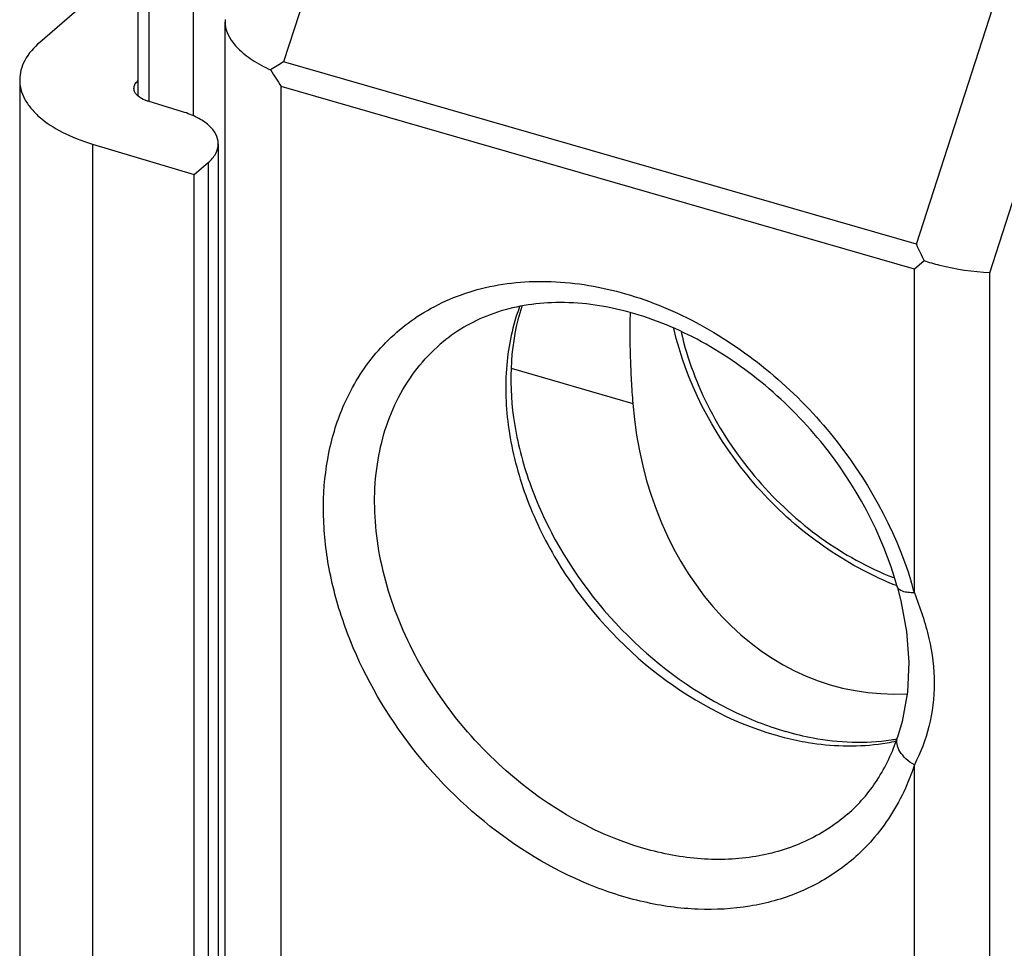
# Model space of a CAD drawing. Units: millimetres. Extents: x 763 to 1183, y 4 to 301.
# Drawn here: x 931 to 944, y 161 to 173 of the extents above; entities that cross this region are included whole.
import ezdxf

# ---------------------------------------------------------------- set-up
doc = ezdxf.new("R2010")
doc.units = ezdxf.units.MM
doc.header["$LTSCALE"] = 23.1
doc.layers.add('LAY0001', color=7, linetype='CONTINUOUS')

msp = doc.modelspace()

# ---------------------------------------------------------------- linework, layer by layer
at = {"layer": 'LAY0001', "color": 7, "linetype": 'Continuous'}
for p, q in [((932.869, 172.285), (932.869, 187.076)), ((932.869, 174.136), (931.557, 173)), ((934.03, 100.43), (934.03, 173.27)), ((931.289, 172.5), (931.289, 103.218)), ((933.462, 172.074), (933.005, 172.214)), ((932.259, 171.643), (933.618, 171.235)), ((933.94, 171.647), (933.94, 102.365)), ((933.618, 171.235), (933.806, 171.397)), ((933.618, 101.953), (933.618, 171.235)), ((943.359, 170.085), (943.23, 169.973)), ((942.998, 165.738), (942.998, 165.738)), ((942.998, 165.738), (943.047, 165.546)), ((943.004, 163.727), (943.005, 163.728))]:
    msp.add_line(p, q, dxfattribs=at)
at = {"layer": 'LAY0001', "color": 9, "linetype": 'Continuous'}
for p, q in [((933.019, 172.214), (933.019, 186.946)), ((937.044, 179.634), (934.812, 172.742)), ((943.256, 170.305), (945.488, 177.196)), ((933.604, 173.924), (933.604, 172.02)), ((943.256, 170.305), (934.812, 172.742)), ((934.78, 99.988), (934.78, 172.412)), ((943.23, 169.973), (934.78, 172.412)), ((932.259, 171.643), (932.259, 102.361)), ((933.806, 171.397), (933.806, 102.115)), ((944.236, 169.924), (944.625, 171.125)), ((943.23, 165.653), (943.23, 169.973)), ((944.236, 159.075), (944.236, 169.924)), ((936.902, 168.971), (936.903, 168.973)), ((937.848, 168.65), (939.472, 168.181)), ((943.23, 158.441), (943.23, 163.357))]:
    msp.add_line(p, q, dxfattribs=at)
at = {"layer": 'LAY0001', "color": 7, "linetype": 'Continuous'}
msp.add_lwpolyline([(943.047, 165.546), (943.125, 165.136), (943.156, 164.73), (943.136, 164.328), (943.065, 163.938), (943.004, 163.727)], dxfattribs=at)
for centre, radius, start, end in [((934.358, 173.27), 0.328, 174.263, 180.0007), ((934.368, 173.27), 0.337, 180.003, 184.3451), ((971.579, 113.588), 69.649, 121.86315, 122.03368), ((939.092, 175.4), 5.246, 211.8408, 214.7186), ((948.001, 172.399), 5.186, 203.8195, 206.4995), ((944.513, 169.717), 4.247, 245.144, 248.9362), ((942.731, 167.994), 4.364, 247.4616, 252.2447), ((942.636, 167.708), 4.063, 252.2951, 253.8933), ((942.52, 166.319), 2.658, 278.6384, 280.3655)]:
    msp.add_arc(centre, radius, start, end, dxfattribs=at)
at = {"layer": 'LAY0001', "color": 9, "linetype": 'Continuous'}
for centre, radius, start, end in [((938.322, 164.308), 5.089, 15.3266, 17.0331), ((942.471, 167.568), 3.967, 253.8948, 255.7243), ((942.395, 166.433), 2.821, 277.1333, 282.1548)]:
    msp.add_arc(centre, radius, start, end, dxfattribs=at)
at = {"layer": 'LAY0001', "color": 7, "linetype": 'Continuous'}
msp.add_ellipse((943.161, 168.871), major_axis=(0.574, 4.545), ratio=0.805637, start_param=1.823816, end_param=3.289311, dxfattribs=at)
for points, knots in [([(934.031, 173.244), (934.041, 173.122), (934.165, 172.935), (934.397, 172.755), (934.551, 172.671), (934.636, 172.633)], [0, 0, 0, 0, 0.412761, 0.685482, 1, 1, 1, 1]), ([(931.557, 173), (931.478, 172.932), (931.375, 172.816), (931.301, 172.634), (931.289, 172.544), (931.289, 172.5)], [0, 0, 0, 0, 0.537298, 0.774211, 1, 1, 1, 1]), ([(931.289, 172.5), (931.289, 172.457), (931.301, 172.368), (931.352, 172.24), (931.436, 172.117), (931.595, 171.955), (931.87, 171.78), (932.121, 171.684), (932.259, 171.643)], [0, 0, 0, 0, 0.094059, 0.19257, 0.299177, 0.416248, 0.685358, 1, 1, 1, 1]), ([(932.814, 172.385), (932.814, 172.402), (932.825, 172.441), (932.852, 172.471), (932.867, 172.485)], [0, 0, 0, 0, 0.461434, 1, 1, 1, 1]), ([(932.867, 172.285), (932.851, 172.298), (932.825, 172.328), (932.814, 172.367), (932.814, 172.385)], [0, 0, 0, 0, 0.539188, 1, 1, 1, 1]), ([(933.005, 172.214), (932.991, 172.218), (932.942, 172.235), (932.895, 172.26), (932.867, 172.285)], [0, 0, 0, 0, 0.277219, 1, 1, 1, 1]), ([(933.94, 171.647), (933.94, 171.691), (933.913, 171.786), (933.81, 171.905), (933.655, 172.005), (933.531, 172.053), (933.462, 172.074)], [0, 0, 0, 0, 0.192059, 0.415402, 0.685032, 1, 1, 1, 1]), ([(933.806, 171.397), (933.845, 171.432), (933.912, 171.505), (933.94, 171.603), (933.94, 171.647)], [0, 0, 0, 0, 0.539058, 1, 1, 1, 1]), ([(944.236, 169.924), (944.011, 169.933), (943.714, 169.977), (943.429, 170.061), (943.359, 170.085)], [0, 0, 0, 0, 0.753899, 1, 1, 1, 1]), ([(942.998, 165.738), (942.805, 166.44), (942.257, 167.447), (941.215, 168.489), (940.307, 169.092), (939.352, 169.46), (938.418, 169.57), (937.571, 169.417), (937.096, 169.14), (936.902, 168.971)], [0, 0, 0, 0, 0.274423, 0.415918, 0.553058, 0.681414, 0.798071, 0.902915, 1, 1, 1, 1]), ([(937.991, 169.475), (937.835, 169.005), (937.799, 168.195), (938.058, 167.152), (938.545, 166.062), (939.489, 164.867), (940.513, 164.189), (941.059, 163.963)], [0, 0, 0, 0, 0.218008, 0.341376, 0.471618, 0.740356, 1, 1, 1, 1]), ([(939.436, 169.389), (939.434, 169.34), (939.433, 169.241), (939.432, 169.092), (939.434, 168.941), (939.438, 168.79), (939.444, 168.638), (939.451, 168.486), (939.461, 168.333), (939.468, 168.232), (939.472, 168.181)], [0, 0, 0, 0, 0.122212, 0.245669, 0.370135, 0.495382, 0.621191, 0.747357, 0.873686, 1, 1, 1, 1]), ([(942.728, 165.864), (942.397, 166.017), (941.763, 166.413), (940.714, 167.447), (940.182, 168.471), (940.02, 169.181)], [0, 0, 0, 0, 0.248247, 0.503722, 1, 1, 1, 1]), ([(941.509, 163.805), (941.63, 163.77), (942.091, 163.659), (942.576, 163.639), (942.919, 163.692)], [0, 0, 0, 0, 0.26596, 1, 1, 1, 1]), ([(942.338, 162.699), (942.49, 162.831), (942.763, 163.148), (942.939, 163.527), (943.005, 163.728)], [0, 0, 0, 0, 0.487732, 1, 1, 1, 1])]:
    msp.add_open_spline(points, degree=3, knots=knots, dxfattribs=at)
at = {"layer": 'LAY0001', "color": 9, "linetype": 'Continuous'}
for points, knots in [([(936.637, 169.366), (936.886, 169.524), (937.457, 169.764), (938.408, 169.85), (939.409, 169.676), (940.402, 169.257), (941.329, 168.619), (942.396, 167.541), (942.968, 166.517), (943.188, 165.799)], [0, 0, 0, 0, 0.104865, 0.215911, 0.335201, 0.462602, 0.5962, 0.73291, 1, 1, 1, 1]), ([(937.961, 169.474), (937.869, 169.224), (937.753, 168.676), (937.788, 167.813), (938.02, 166.929), (938.574, 165.779), (939.634, 164.558), (940.777, 163.929), (941.37, 163.757)], [0, 0, 0, 0, 0.10926, 0.226239, 0.350728, 0.481032, 0.746786, 1, 1, 1, 1]), ([(935.621, 168.17), (935.728, 168.414), (936.01, 168.872), (936.416, 169.225), (936.637, 169.366)], [0, 0, 0, 0, 0.504851, 1, 1, 1, 1]), ([(940.117, 169.133), (940.199, 168.775), (940.467, 168.067), (941.111, 167.128), (941.948, 166.357), (942.61, 165.989), (942.951, 165.857)], [0, 0, 0, 0, 0.245181, 0.500062, 0.755065, 1, 1, 1, 1]), ([(939.62, 162.242), (938.901, 162.449), (937.879, 163.073), (936.876, 164.235), (936.319, 165.25), (936.021, 166.315), (936.008, 167.351), (936.291, 168.28), (936.677, 168.776), (936.902, 168.971)], [0, 0, 0, 0, 0.262879, 0.400986, 0.536672, 0.665651, 0.785277, 0.895603, 1, 1, 1, 1]), ([(942.699, 162.392), (942.562, 162.23), (942.246, 161.938), (941.675, 161.624), (941.028, 161.446), (940.328, 161.408), (939.6, 161.51), (938.604, 161.832), (937.426, 162.555), (936.29, 163.781), (935.648, 165.02), (935.385, 166.053), (935.321, 166.804), (935.391, 167.518), (935.529, 167.964), (935.621, 168.17)], [0, 0, 0, 0, 0.052834, 0.106163, 0.161227, 0.218939, 0.279777, 0.343767, 0.479078, 0.6193, 0.756539, 0.821996, 0.88444, 0.943693, 1, 1, 1, 1]), ([(943.23, 165.653), (943.2, 165.653), (943.146, 165.656), (943.064, 165.671), (943.006, 165.707), (942.998, 165.738)], [0, 0, 0, 0, 0.345288, 0.627637, 1, 1, 1, 1]), ([(943.23, 165.653), (943.308, 165.455), (943.441, 165.061), (943.52, 164.454), (943.449, 163.874), (943.313, 163.52), (943.23, 163.357)], [0, 0, 0, 0, 0.269148, 0.524187, 0.768246, 1, 1, 1, 1]), ([(941.492, 163.724), (941.598, 163.697), (942.009, 163.61), (942.437, 163.595), (942.746, 163.634)], [0, 0, 0, 0, 0.260136, 1, 1, 1, 1]), ([(943.23, 163.357), (943.19, 163.38), (943.117, 163.432), (943.036, 163.527), (942.992, 163.628), (942.995, 163.698), (943.004, 163.727)], [0, 0, 0, 0, 0.302132, 0.569973, 0.798587, 1, 1, 1, 1]), ([(943.23, 163.357), (943.201, 163.267), (943.071, 162.922), (942.876, 162.601), (942.699, 162.392)], [0, 0, 0, 0, 0.256092, 1, 1, 1, 1]), ([(942.337, 162.699), (942.169, 162.553), (941.781, 162.305), (941.106, 162.104), (940.367, 162.076), (939.869, 162.17), (939.62, 162.242)], [0, 0, 0, 0, 0.233255, 0.474316, 0.729074, 1, 1, 1, 1])]:
    msp.add_open_spline(points, degree=3, knots=knots, dxfattribs=at)

doc.saveas('drawing.dxf')
